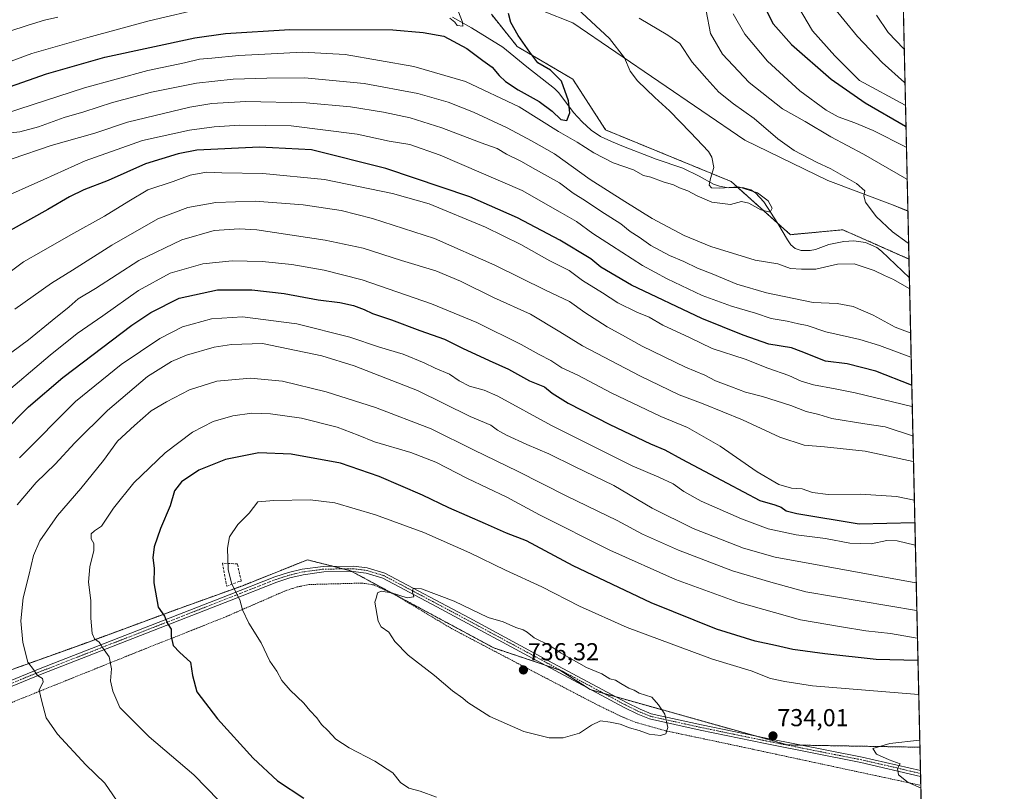
# Model space of a CAD drawing. Units: metres. Extents: x 651787 to 655257, y 4730100 to 4732489.
# Drawn here: x 654855 to 655257, y 4731691 to 4732007 of the extents above; entities that cross this region are included whole.
import ezdxf
from ezdxf.enums import TextEntityAlignment as Align

# ---------------------------------------------------------------- set-up
doc = ezdxf.new("R2010")
doc.units = ezdxf.units.M
doc.header["$MEASUREMENT"] = 0
for name, pattern in [('TRAZO_Y_PUNTO', [1, 0.5, -0.25, 0, -0.25]), ('TRAZOS', [0.75, 0.5, -0.25]), ('TRAZOSX2', [1.5, 1, -0.5])]:
    doc.linetypes.add(name, pattern=pattern)
for name, color, linetype, lineweight in [('Alambrada', 19, 'TRAZOS', 0), ('Arbolado forestal', 92, 'TRAZOS', 0), ('Arbolado forestal CxS', 92, 'Continuous', 0), ('Camino', 19, 'Continuous', 0), ('Camino Cxs', 19, 'Continuous', 0), ('Camino eje', 39, 'TRAZO_Y_PUNTO', 13), ('Carátula', 7, 'Continuous', 5), ('Comarca CxS', 133, 'Continuous', 0), ('Comunidad Autónoma CxS', 142, 'Continuous', 0), ('Corriente natural lineal', 142, 'Continuous', 13), ('Cultivos herbáceos CxS', 92, 'Continuous', 0), ('Curva de nivel maestra', 36, 'Continuous', 30), ('Curva de nivel normal', 36, 'Continuous', 0), ('Entidad de ámbito territorial CxS', 92, 'Continuous', 0), ('Matorral', 135, 'Continuous', 0), ('Matorral CxS', 135, 'Continuous', 0), ('Municipio CxS', 142, 'Continuous', 0), ('Muro lineal', 1, 'TRAZOSX2', 13), ('Provincia CxS', 1, 'Continuous', 0), ('Punto de cota en terreno', 7, 'Continuous', 0), ('Rótulo de punto de cota en terreno', 19, 'Continuous', 0)]:
    doc.layers.add(name, color=color, linetype=linetype, lineweight=lineweight)
doc.styles.add('Arial', font='txt', dxfattribs={"height": 0.2})

# ---------------------------------------------------------------- blocks, each defined once
blk = doc.blocks.new('*U155')
at = {"layer": 'Arbolado forestal CxS', "color": 92, "linetype": 'Continuous', "lineweight": 0}
blk.add_polyline3d([(654825.24, 4731731.6, 709.03), (654880.68, 4731751.47, 718.93), (654920.43, 4731766.12, 726.27), (654946.58, 4731775.53, 730.47), (654972.73, 4731785.99, 733.2), (654990.31, 4731781.56, 734.02), (655048.92, 4731749.99, 735.96), (655075.93, 4731740.98, 735.88), (655088.3, 4731732.97, 735.92), (655168.87, 4731710.38, 733.89), (655223.01, 4731709.44, 735.78), (655223.01, 4731709.44, 735.78), (655233.46, 4731244.15, 641.87)], dxfattribs=at)
blk = doc.blocks.new('*U179')
at = {"layer": 'Curva de nivel normal', "color": 36, "linetype": 'Continuous', "lineweight": 0}
blk.add_polyline3d([(654838.71, 4731964.88, 655), (654881.66, 4731978.78, 655), (654907.53, 4731985.95, 655), (654922.58, 4731989.07, 655), (654928.61, 4731990.5, 655), (654933.75, 4731990.91, 655), (654944.69, 4731992.02, 655), (654957.94, 4731992.66, 655), (654970.79, 4731993.38, 655), (654988.23, 4731992.38, 655), (655016.22, 4731987.56, 655), (655037.4, 4731981.41, 655), (655059.33, 4731971.01, 655), (655075.31, 4731961, 655), (655082.97, 4731956.67, 655), (655089.84, 4731952.2, 655), (655097.74, 4731948.1, 655), (655105.98, 4731945.34, 655), (655110.01, 4731943.04, 655), (655113.07, 4731942.32, 655), (655118.13, 4731940.4, 655), (655122.35, 4731939.12, 655), (655124.78, 4731937.91, 655), (655128.22, 4731936.75, 655), (655131.96, 4731934.63, 655), (655137.96, 4731932.11, 655), (655145.56, 4731931.14, 655), (655150.09, 4731932.35, 655), (655153.04, 4731931.74, 655), (655158.03, 4731929.01, 655), (655161.8, 4731928.06, 655), (655162.6, 4731929.62, 655), (655160.98, 4731932.69, 655), (655156.7, 4731935.91, 655), (655148.83, 4731938.32, 655), (655141.3, 4731937.83, 655), (655137.9, 4731937.99, 655), (655136.93, 4731939.05, 655), (655137.44, 4731941.74, 655), (655138.84, 4731946.32, 655), (655137.96, 4731950.5, 655), (655136.63, 4731952.81, 655), (655129.32, 4731960.56, 655), (655120.74, 4731969.46, 655), (655114.72, 4731974.83, 655), (655107.6, 4731981.61, 655), (655104.65, 4731985.67, 655), (655102.37, 4731991.05, 655), (655096.16, 4731998.9, 655), (655079.3, 4732014.57, 655)], dxfattribs=at)
blk = doc.blocks.new('*U183')
at = {"layer": 'Curva de nivel normal', "color": 36, "linetype": 'Continuous', "lineweight": 0}
blk.add_polyline3d([(655221.15, 4731791.92, 705), (655221.01, 4731792, 705), (655213.74, 4731793.74, 705), (655209.5, 4731793.83, 705), (655203.05, 4731792.55, 705), (655194.4, 4731792.78, 705), (655184.44, 4731794.68, 705), (655172.4, 4731796.19, 705), (655161.03, 4731798.72, 705), (655150.1, 4731802.73, 705), (655133.64, 4731809.99, 705), (655126.5, 4731813.87, 705), (655122.2, 4731817.07, 705), (655116.39, 4731819.81, 705), (655105.48, 4731824.33, 705), (655072.43, 4731840.8, 705), (655050.5, 4731852.81, 705), (655044.9, 4731855.36, 705), (655038.94, 4731856.97, 705), (655034.73, 4731859.09, 705), (655030.76, 4731861.79, 705), (655024.89, 4731864.25, 705), (655020.45, 4731866.48, 705), (655011.92, 4731869.95, 705), (655002.21, 4731872.85, 705), (654990.08, 4731876.9, 705), (654968.44, 4731882.41, 705), (654946.17, 4731885.22, 705), (654933.57, 4731884.43, 705), (654921.73, 4731881.14, 705), (654912.4, 4731876.45, 705), (654896.61, 4731865.8, 705), (654878.02, 4731850.62, 705), (654855.07, 4731827.7, 705)], dxfattribs=at)
blk = doc.blocks.new('*U186')
at = {"layer": 'Curva de nivel normal', "color": 36, "linetype": 'Continuous', "lineweight": 0}
for points in [[(655218.38, 4731915.17, 660), (655218.24, 4731915.33, 660), (655211.77, 4731919.93, 660), (655205.14, 4731926.2, 660), (655200.83, 4731932.06, 660), (655200.1, 4731934.73, 660), (655200.44, 4731936.73, 660), (655197.07, 4731939.76, 660), (655186.64, 4731945.66, 660), (655180.73, 4731948.46, 660), (655171.66, 4731953.26, 660), (655164.96, 4731957.97, 660), (655155.23, 4731966.22, 660), (655146.8, 4731972.23, 660), (655140.89, 4731977.09, 660), (655135.99, 4731982.43, 660), (655130, 4731989.26, 660), (655124.94, 4731996.88, 660), (655120.04, 4732000.3, 660), (655108.29, 4732007.3, 660)], [(654851.61, 4731960.36, 660), (654855.27, 4731960.87, 660), (654862.87, 4731962.92, 660), (654873.35, 4731966.68, 660), (654881.4, 4731969.06, 660), (654893.07, 4731972.85, 660), (654909.06, 4731977.06, 660), (654927.39, 4731980.72, 660), (654942.39, 4731982.38, 660), (654956.16, 4731982.69, 660), (654971.53, 4731982.83, 660), (654995.93, 4731980.6, 660), (655017.86, 4731976.53, 660), (655030.3, 4731972.97, 660), (655040.58, 4731968.92, 660), (655054.4, 4731962.42, 660), (655064.31, 4731957.11, 660), (655073.72, 4731951.85, 660), (655088.22, 4731941.36, 660), (655102.44, 4731932.32, 660), (655113.56, 4731925.42, 660), (655126.74, 4731918.42, 660), (655137.55, 4731914.03, 660), (655155.67, 4731908.37, 660), (655164.92, 4731906.9, 660), (655170.16, 4731905.02, 660), (655174.56, 4731904.79, 660), (655180.49, 4731904.7, 660), (655189.37, 4731906.84, 660), (655196.14, 4731906.95, 660), (655204.32, 4731904.25, 660), (655208.56, 4731902.16, 660), (655212.19, 4731900.5, 660), (655218.65, 4731896.82, 660), (655218.8, 4731896.79, 660)]]:
    blk.add_polyline3d(points, dxfattribs=at)
blk = doc.blocks.new('*U192')
at = {"layer": 'Curva de nivel normal', "color": 36, "linetype": 'Continuous', "lineweight": 0}
blk.add_polyline3d([(654850.74, 4732001.81, 640), (654858.6, 4732004.34, 640), (654865.34, 4732006.41, 640), (654870.84, 4732007.63, 640)], dxfattribs=at)
blk = doc.blocks.new('*U193')
at = {"layer": 'Curva de nivel normal', "color": 36, "linetype": 'Continuous', "lineweight": 0}
for points in [[(655205.22, 4732008.51, 690), (655210, 4732001.35, 690), (655216.45, 4731994.77, 690), (655216.6, 4731994.69, 690)], [(655220.38, 4731826.19, 690), (655220.24, 4731826.22, 690), (655200.62, 4731830.35, 690), (655184.08, 4731832.1, 690), (655175.72, 4731832.8, 690), (655165.79, 4731836.09, 690), (655150.46, 4731843.17, 690), (655134.41, 4731849.78, 690), (655124.67, 4731853.37, 690), (655108.59, 4731861.12, 690), (655085.08, 4731873.42, 690), (655075.94, 4731879.13, 690), (655063.96, 4731886.32, 690), (655048.8, 4731893.16, 690), (655035.31, 4731899.87, 690), (655025.22, 4731904.06, 690), (655011.17, 4731908.25, 690), (654995.58, 4731913.27, 690), (654980.06, 4731916.63, 690), (654952.06, 4731920.73, 690), (654944.82, 4731921.22, 690), (654934.72, 4731920.56, 690), (654921.4, 4731916.66, 690), (654903.9, 4731908.24, 690), (654886.13, 4731896.83, 690), (654879.09, 4731892.58, 690), (654875.45, 4731889.32, 690), (654868.4, 4731883.79, 690), (654858.74, 4731875.86, 690), (654844.99, 4731865.83, 690)]]:
    blk.add_polyline3d(points, dxfattribs=at)
blk = doc.blocks.new('*U196')
at = {"layer": 'Curva de nivel normal', "color": 36, "linetype": 'Continuous', "lineweight": 0}
for points in [[(655146.65, 4732009.01, 670), (655151.41, 4732000.77, 670), (655160.68, 4731989.7, 670), (655173.9, 4731977.6, 670), (655184.68, 4731969.71, 670), (655189.63, 4731967.01, 670), (655196.43, 4731964.56, 670), (655203.85, 4731961.34, 670), (655217.36, 4731954.55, 670), (655217.5, 4731954.47, 670)], [(655219.43, 4731868.75, 670), (655219.28, 4731868.79, 670), (655206.44, 4731873.52, 670), (655198.42, 4731876.02, 670), (655184.62, 4731879.1, 670), (655176.99, 4731881.77, 670), (655173.42, 4731882.4, 670), (655168.7, 4731883.42, 670), (655162.18, 4731884.53, 670), (655155.82, 4731886.71, 670), (655145.97, 4731889.62, 670), (655134.05, 4731894, 670), (655119.74, 4731900.73, 670), (655109.62, 4731906.2, 670), (655096.94, 4731914.36, 670), (655089.4, 4731919.36, 670), (655082.74, 4731924.17, 670), (655076.06, 4731928.08, 670), (655060.52, 4731936.87, 670), (655027.01, 4731951.36, 670), (655014.61, 4731955.63, 670), (655006.18, 4731957.02, 670), (654993.05, 4731959.91, 670), (654966.06, 4731963.33, 670), (654945.14, 4731963.58, 670), (654934.72, 4731962.84, 670), (654924.53, 4731961.5, 670), (654905.37, 4731957.3, 670), (654881.94, 4731948.97, 670), (654865.04, 4731941.41, 670), (654845.95, 4731932.94, 670)]]:
    blk.add_polyline3d(points, dxfattribs=at)
blk = doc.blocks.new('*U199')
at = {"layer": 'Curva de nivel normal', "color": 36, "linetype": 'Continuous', "lineweight": 0}
blk.add_polyline3d([(655220.74, 4731810.28, 695), (655220.6, 4731810.31, 695), (655213.38, 4731811.82, 695), (655198.74, 4731812.84, 695), (655185.45, 4731812.67, 695), (655179.18, 4731813.5, 695), (655174.96, 4731815.02, 695), (655170.59, 4731815.31, 695), (655165.42, 4731816.81, 695), (655156.5, 4731821.88, 695), (655141.33, 4731832.37, 695), (655128.06, 4731840.08, 695), (655117.17, 4731844.48, 695), (655096.91, 4731854.26, 695), (655083.21, 4731861.46, 695), (655076.65, 4731864.4, 695), (655072.19, 4731867.44, 695), (655067.43, 4731869.84, 695), (655060.12, 4731874.02, 695), (655042, 4731882.92, 695), (655023.42, 4731890.59, 695), (654995.16, 4731900.33, 695), (654979.6, 4731904.32, 695), (654966.44, 4731906.66, 695), (654954.32, 4731907.82, 695), (654942.07, 4731908.07, 695), (654929.98, 4731906.95, 695), (654916.73, 4731903.15, 695), (654903.69, 4731895.96, 695), (654889.23, 4731885.6, 695), (654878.72, 4731878.49, 695), (654867.67, 4731869.59, 695), (654846.95, 4731852.2, 695)], dxfattribs=at)
blk = doc.blocks.new('*U209')
at = {"layer": 'Curva de nivel normal', "color": 36, "linetype": 'Continuous', "lineweight": 0}
for points in [[(655173.39, 4732011.79, 680), (655179.05, 4732002.14, 680), (655188.2, 4731991.82, 680), (655198.28, 4731981.8, 680), (655216.97, 4731971.69, 680), (655217.12, 4731971.63, 680)], [(655219.88, 4731848.58, 680), (655219.74, 4731848.61, 680), (655196.52, 4731854.15, 680), (655188.39, 4731855.85, 680), (655179.56, 4731857.54, 680), (655174.44, 4731859.03, 680), (655169.38, 4731861.26, 680), (655160.85, 4731864.34, 680), (655151.65, 4731867.92, 680), (655138.16, 4731872.39, 680), (655128.92, 4731876.85, 680), (655118.01, 4731881.89, 680), (655112.33, 4731885.1, 680), (655107.28, 4731887.1, 680), (655099.62, 4731891, 680), (655093.38, 4731895.13, 680), (655085.12, 4731900.08, 680), (655079.64, 4731904.13, 680), (655071.76, 4731908.2, 680), (655059.9, 4731914.87, 680), (655045.55, 4731921.92, 680), (655022.47, 4731931.38, 680), (655007.52, 4731935.58, 680), (654979.72, 4731941.4, 680), (654954.58, 4731943.77, 680), (654937.84, 4731944.1, 680), (654931.59, 4731944.36, 680), (654924.86, 4731943.14, 680), (654917.93, 4731940.61, 680), (654907.53, 4731937.2, 680), (654899.8, 4731932.55, 680), (654889.87, 4731926.41, 680), (654876.03, 4731918.73, 680), (654863.96, 4731911.8, 680), (654856.74, 4731907.75, 680), (654843.58, 4731897.9, 680)]]:
    blk.add_polyline3d(points, dxfattribs=at)
blk = doc.blocks.new('*U214')
at = {"layer": 'Curva de nivel normal', "color": 36, "linetype": 'Continuous', "lineweight": 0}
blk.add_polyline3d([(655221.75, 4731765.27, 715), (655221.61, 4731765.29, 715), (655176.38, 4731772.88, 715), (655162.12, 4731776.84, 715), (655146.37, 4731781.52, 715), (655124.3, 4731789.99, 715), (655109.68, 4731796.54, 715), (655099.28, 4731802.04, 715), (655078.68, 4731812.03, 715), (655058.63, 4731822.19, 715), (655040.84, 4731830.84, 715), (655023.36, 4731839.55, 715), (655000.53, 4731848.2, 715), (654980.41, 4731854.59, 715), (654962.58, 4731858.93, 715), (654949.51, 4731860.19, 715), (654935.81, 4731859.02, 715), (654924.51, 4731855.5, 715), (654915.21, 4731850.52, 715), (654908.95, 4731846.84, 715), (654902.16, 4731840.88, 715), (654895.16, 4731834.53, 715), (654889.39, 4731826.56, 715), (654880.23, 4731815.13, 715), (654870.69, 4731804.05, 715), (654863.47, 4731793.73, 715), (654860.82, 4731787.82, 715), (654858.99, 4731779.6, 715), (654856.63, 4731770.46, 715), (654855.72, 4731761.02, 715), (654856.42, 4731752.26, 715), (654858.52, 4731744.21, 715), (654860.81, 4731741.17, 715), (654862.41, 4731738.77, 715), (654864.58, 4731737.46, 715), (654864.76, 4731736.19, 715), (654863.18, 4731732.74, 715), (654864.25, 4731728.09, 715), (654866, 4731721.44, 715), (654870.6, 4731714.73, 715), (654882.25, 4731702.28, 715), (654890.02, 4731694.72, 715), (654896.46, 4731685.23, 715)], dxfattribs=at)
blk = doc.blocks.new('*U218')
at = {"layer": 'Curva de nivel normal', "color": 36, "linetype": 'Continuous', "lineweight": 0}
for points in [[(655034.47, 4732009.84, 645), (655036.17, 4732005.68, 645), (655036.24, 4732003.93, 645), (655033.99, 4732004.33, 645), (655032.98, 4732005.65, 645), (655030.97, 4732007.31, 645)], [(654931.36, 4732011.58, 645), (654908.13, 4732006.23, 645), (654883.08, 4731999.36, 645), (654860.21, 4731992.78, 645), (654828.06, 4731981.04, 645)]]:
    blk.add_polyline3d(points, dxfattribs=at)
blk = doc.blocks.new('*U220')
at = {"layer": 'Curva de nivel normal', "color": 36, "linetype": 'Continuous', "lineweight": 0}
blk.add_polyline3d([(655221.5, 4731776.56, 710), (655221.35, 4731776.58, 710), (655163.84, 4731787.06, 710), (655150.99, 4731790.71, 710), (655130.3, 4731798.81, 710), (655113.57, 4731807.14, 710), (655097.88, 4731816.35, 710), (655081.85, 4731824.06, 710), (655071.35, 4731829.34, 710), (655062.38, 4731833.08, 710), (655054.15, 4731836.86, 710), (655050.48, 4731838.95, 710), (655047.65, 4731841, 710), (655039.22, 4731844.57, 710), (655017.72, 4731855.14, 710), (654991.85, 4731865.28, 710), (654978.7, 4731869.3, 710), (654954.39, 4731874.42, 710), (654941.69, 4731873.93, 710), (654934.59, 4731872.8, 710), (654923.4, 4731869.6, 710), (654917.25, 4731867.06, 710), (654907.38, 4731860.92, 710), (654891.04, 4731847.01, 710), (654877.78, 4731833.74, 710), (654869.67, 4731825.01, 710), (654861.99, 4731817.53, 710), (654854.2, 4731808.48, 710)], dxfattribs=at)
blk = doc.blocks.new('*U223')
at = {"layer": 'Curva de nivel normal', "color": 36, "linetype": 'Continuous', "lineweight": 0}
for points in [[(655217.79, 4731941.39, 665), (655217.65, 4731941.49, 665), (655199.95, 4731951.76, 665), (655186.6, 4731958.74, 665), (655176.06, 4731965.04, 665), (655166.88, 4731970.26, 665), (655153.17, 4731980.93, 665), (655142.38, 4731992.62, 665), (655137.49, 4732000.98, 665), (655135.68, 4732010.26, 665)], [(654852.08, 4731949.86, 665), (654868.11, 4731955.3, 665), (654885.95, 4731960.28, 665), (654899.22, 4731964.76, 665), (654924.76, 4731970.87, 665), (654933.68, 4731972.37, 665), (654947.58, 4731973.27, 665), (654972.27, 4731972.7, 665), (654990.36, 4731971.06, 665), (655003.79, 4731968.84, 665), (655014.71, 4731966.52, 665), (655027.71, 4731962.46, 665), (655043.71, 4731956.29, 665), (655050.24, 4731954.01, 665), (655054.16, 4731951.77, 665), (655060.01, 4731948.9, 665), (655065.9, 4731945.42, 665), (655075.8, 4731940.04, 665), (655081.37, 4731935.78, 665), (655086.42, 4731932.71, 665), (655092.67, 4731928.44, 665), (655100.8, 4731923.27, 665), (655104.66, 4731920.1, 665), (655108.35, 4731917.78, 665), (655113.13, 4731914.37, 665), (655120.71, 4731910.32, 665), (655126.54, 4731907.93, 665), (655132.16, 4731905.14, 665), (655138.14, 4731902.84, 665), (655148.24, 4731898.61, 665), (655160.31, 4731895.01, 665), (655179.33, 4731891.08, 665), (655189.17, 4731890.72, 665), (655195.69, 4731889.45, 665), (655203.86, 4731885.91, 665), (655212.91, 4731881, 665), (655219.06, 4731878.75, 665), (655219.2, 4731878.73, 665)]]:
    blk.add_polyline3d(points, dxfattribs=at)
blk = doc.blocks.new('*U232')
at = {"layer": 'Curva de nivel normal', "color": 36, "linetype": 'Continuous', "lineweight": 0}
for points in [[(655180.78, 4732020.28, 685), (655197.54, 4731999.82, 685), (655207.56, 4731989.16, 685), (655216.76, 4731980.94, 685), (655216.91, 4731980.87, 685)], [(655220.15, 4731836.55, 685), (655220.01, 4731836.58, 685), (655208.81, 4731840.28, 685), (655200.55, 4731841.5, 685), (655187.08, 4731843.75, 685), (655181.65, 4731845.37, 685), (655176.48, 4731846.64, 685), (655170.28, 4731848.99, 685), (655158.62, 4731852.66, 685), (655151.79, 4731854.5, 685), (655146.02, 4731856.73, 685), (655139.42, 4731859.12, 685), (655135.12, 4731861.48, 685), (655127.29, 4731864.66, 685), (655109.55, 4731873.26, 685), (655101.46, 4731877.83, 685), (655095.17, 4731881.2, 685), (655086.11, 4731886.98, 685), (655079.82, 4731891.51, 685), (655070.04, 4731896.11, 685), (655049.38, 4731906.32, 685), (655024.65, 4731917.2, 685), (654999.34, 4731925.42, 685), (654986.48, 4731928.64, 685), (654971.08, 4731930.99, 685), (654951.39, 4731932.46, 685), (654935.3, 4731932.03, 685), (654923.85, 4731929.96, 685), (654911.58, 4731925.25, 685), (654892.88, 4731914.52, 685), (654876.72, 4731904.33, 685), (654868.18, 4731899.06, 685), (654853.28, 4731888.4, 685)]]:
    blk.add_polyline3d(points, dxfattribs=at)
blk = doc.blocks.new('*U234')
at = {"layer": 'Curva de nivel normal', "color": 36, "linetype": 'Continuous', "lineweight": 0}
blk.add_polyline3d([(655222.01, 4731754.04, 720), (655221.86, 4731754.05, 720), (655210.98, 4731755.89, 720), (655200.92, 4731757.01, 720), (655190.99, 4731758.58, 720), (655174.17, 4731761.52, 720), (655148.67, 4731768.72, 720), (655123.2, 4731778, 720), (655096.26, 4731789.9, 720), (655067.57, 4731804.43, 720), (655054.28, 4731811.58, 720), (655038.16, 4731819.19, 720), (655025.18, 4731825.87, 720), (655015.02, 4731829.87, 720), (655000.17, 4731834.2, 720), (654993.5, 4731836.95, 720), (654984.95, 4731840.16, 720), (654970.36, 4731843.8, 720), (654957.63, 4731845.68, 720), (654950.06, 4731845.84, 720), (654942.34, 4731844.8, 720), (654934.18, 4731842.48, 720), (654925.79, 4731838.17, 720), (654914.59, 4731829.76, 720), (654901.88, 4731817.42, 720), (654893.54, 4731807.05, 720), (654888.68, 4731799.8, 720), (654885.74, 4731797.78, 720), (654884.34, 4731796.57, 720), (654884.44, 4731794.62, 720), (654885.47, 4731792.72, 720), (654885.45, 4731789.75, 720), (654883.82, 4731783.17, 720), (654883.34, 4731776.84, 720), (654884.33, 4731769.34, 720), (654884.27, 4731762.22, 720), (654884.75, 4731755.84, 720), (654885.7, 4731753.66, 720), (654887.67, 4731752.31, 720), (654888.98, 4731750.15, 720), (654891.72, 4731746.36, 720), (654892.7, 4731741.4, 720), (654892.31, 4731736.52, 720), (654893.21, 4731732.32, 720), (654896.12, 4731725.67, 720), (654908.05, 4731713.75, 720), (654926.38, 4731698.2, 720), (654936.6, 4731687.68, 720)], dxfattribs=at)
blk = doc.blocks.new('*U245')
at = {"layer": 'Curva de nivel maestra', "color": 36, "linetype": 'Continuous', "lineweight": 30}
for points in [[(655159.02, 4732013.02, 675), (655163.09, 4732004.98, 675), (655170.55, 4731996.46, 675), (655186.7, 4731982.4, 675), (655200.67, 4731972.74, 675), (655217.16, 4731963.12, 675), (655217.31, 4731963.06, 675)], [(655219.68, 4731857.29, 675), (655219.54, 4731857.32, 675), (655204.96, 4731863.02, 675), (655193.23, 4731866, 675), (655184.37, 4731867.08, 675), (655174.52, 4731871.14, 675), (655170.55, 4731872.57, 675), (655161.28, 4731874.06, 675), (655150.78, 4731877.82, 675), (655133.89, 4731884.51, 675), (655105.18, 4731898.19, 675), (655092.65, 4731905.59, 675), (655088.56, 4731908.92, 675), (655075.82, 4731916.52, 675), (655058.65, 4731925.67, 675), (655039.12, 4731934.32, 675), (655004.78, 4731945.89, 675), (654974.39, 4731953.52, 675), (654953.13, 4731954.62, 675), (654927.61, 4731953.3, 675), (654919.89, 4731951.88, 675), (654906.6, 4731947.76, 675), (654891.28, 4731940.94, 675), (654881.35, 4731937.07, 675), (654875.55, 4731934.28, 675), (654866.74, 4731929.16, 675), (654851.31, 4731920.59, 675)]]:
    blk.add_polyline3d(points, dxfattribs=at)
blk = doc.blocks.new('*U247')
at = {"layer": 'Curva de nivel maestra', "color": 36, "linetype": 'Continuous', "lineweight": 30}
blk.add_polyline3d([(655222.21, 4731744.88, 725), (655222.06, 4731744.9, 725), (655205.08, 4731745.3, 725), (655184.19, 4731747.55, 725), (655171.07, 4731749.31, 725), (655163.96, 4731751, 725), (655155.73, 4731752.77, 725), (655139.9, 4731757.7, 725), (655113.24, 4731768.43, 725), (655081.33, 4731783.58, 725), (655062.31, 4731793.69, 725), (655054.03, 4731796.82, 725), (655045.48, 4731800.71, 725), (655030.58, 4731807.17, 725), (655019.71, 4731812.39, 725), (655002.05, 4731819.98, 725), (654986.25, 4731825.43, 725), (654966.08, 4731829.22, 725), (654952.92, 4731829.69, 725), (654939.22, 4731826.99, 725), (654928.38, 4731822.61, 725), (654921.3, 4731817.89, 725), (654918.49, 4731814.2, 725), (654916.65, 4731808.02, 725), (654912.76, 4731798.84, 725), (654910.1, 4731791.36, 725), (654909.66, 4731786.75, 725), (654910.14, 4731782.62, 725), (654910.07, 4731776.56, 725), (654911.77, 4731766.7, 725), (654914.42, 4731762.92, 725), (654915.65, 4731760, 725), (654917.08, 4731757.71, 725), (654917.03, 4731754.62, 725), (654917.9, 4731751.01, 725), (654920.61, 4731748.08, 725), (654925.05, 4731744.23, 725), (654925.8, 4731738.74, 725), (654927.64, 4731732.12, 725), (654936.07, 4731720.98, 725), (654950.6, 4731705, 725), (654960.56, 4731695.71, 725), (654971.32, 4731688.69, 725)], dxfattribs=at)
blk = doc.blocks.new('*U248')
at = {"layer": 'Curva de nivel maestra', "color": 36, "linetype": 'Continuous', "lineweight": 30}
blk.add_polyline3d([(654846.29, 4731977.6, 650), (654866.21, 4731984.52, 650), (654890.03, 4731991.32, 650), (654926.8, 4731999.21, 650), (654939.23, 4732000.95, 650), (654965.62, 4732002.65, 650), (655007.67, 4732002.44, 650), (655020.1, 4732001.44, 650), (655028.53, 4731999.85, 650), (655037.88, 4731994.82, 650), (655044.44, 4731989.94, 650), (655048.28, 4731987.31, 650), (655051.06, 4731983.91, 650), (655053.71, 4731981.38, 650), (655058.92, 4731977.94, 650), (655067.4, 4731973.16, 650), (655072.74, 4731969.22, 650), (655076.24, 4731965.93, 650), (655078.79, 4731965.49, 650), (655080.01, 4731968.59, 650), (655079.49, 4731973.43, 650), (655076.6, 4731981.56, 650), (655072.06, 4731986, 650), (655066.85, 4731988.95, 650), (655063.61, 4731993.33, 650), (655058.82, 4732000.16, 650), (655055.87, 4732005.54, 650), (655054.92, 4732009.19, 650)], dxfattribs=at)
blk = doc.blocks.new('*U252')
at = {"layer": 'Curva de nivel maestra', "color": 36, "linetype": 'Continuous', "lineweight": 30}
blk.add_polyline3d([(654848.22, 4731837.74, 700), (654858.74, 4731848.51, 700), (654872.81, 4731860.54, 700), (654901.07, 4731881.86, 700), (654908.75, 4731886.98, 700), (654920.4, 4731892.88, 700), (654936.07, 4731896.22, 700), (654950.11, 4731896.25, 700), (654963.26, 4731894.73, 700), (654977.11, 4731892.25, 700), (654985.94, 4731891.17, 700), (654991.57, 4731889.93, 700), (654995.93, 4731888.27, 700), (654999.38, 4731886.61, 700), (655007.14, 4731884.03, 700), (655018.67, 4731879.66, 700), (655028.79, 4731876.15, 700), (655036.1, 4731872.46, 700), (655047.03, 4731867.39, 700), (655054.91, 4731863.94, 700), (655063.44, 4731859.15, 700), (655069.65, 4731856.61, 700), (655072.76, 4731854.06, 700), (655079.26, 4731849.93, 700), (655096.31, 4731841.29, 700), (655112.98, 4731833.42, 700), (655118.85, 4731830.89, 700), (655125.69, 4731827.06, 700), (655144.31, 4731817.36, 700), (655157.58, 4731810.26, 700), (655163.76, 4731808.42, 700), (655166.36, 4731807.45, 700), (655168.42, 4731805.99, 700), (655172.68, 4731804.92, 700), (655198.15, 4731800.71, 700), (655220.8, 4731801.3, 700), (655220.94, 4731801.27, 700)], dxfattribs=at)
blk = doc.blocks.new('5PATER')
at = {"layer": 'Carátula', "linetype": 'Continuous', "lineweight": 5}
h = blk.add_hatch(color=250, dxfattribs=at)
edge = h.paths.add_edge_path()
edge.add_ellipse((0, 0.01), major_axis=(-1.33, -1.34), ratio=0.999422, start_angle=0, end_angle=360)

msp = doc.modelspace()

# ---------------------------------------------------------------- linework, layer by layer
at = {"layer": 'Alambrada', "color": 19, "linetype": 'TRAZOS', "lineweight": 0}
msp.add_polyline3d([(654849.28, 4731726.65, 712.56), (654904.14, 4731748.73, 722.81), (654938.67, 4731762.42, 728.84), (654963.85, 4731773.39, 732.74), (654968.5, 4731774.91, 733.22), (654973.5, 4731775.91, 733.66), (654985.15, 4731776.22, 734.38), (654995.1, 4731776.5, 734.69), (654999.85, 4731775.73, 734.96), (655008.23, 4731771.93, 735.23), (655031.62, 4731757.93, 735.9), (655051.56, 4731747.43, 736.2), (655060.01, 4731742.99, 736.35), (655092.07, 4731726.3, 735.72), (655101.1, 4731721.96, 735.62), (655106.94, 4731719.56, 735.58), (655119.03, 4731716.18, 735.16), (655148.45, 4731709.96, 733.93), (655223.35, 4731693.88, 735.42)], dxfattribs=at)
at = {"layer": 'Arbolado forestal', "color": 92, "linetype": 'TRAZOS', "lineweight": 0}
for points in [[(655047.91, 4732008.85, 648.36), (655058.51, 4731995.67, 649.42), (655081.23, 4731982.31, 651.45), (655094.6, 4731961.59, 651.85), (655145.84, 4731940.55, 655.22), (655148.65, 4731938.03, 654.88), (655164.81, 4731923.57, 655.02), (655170.12, 4731918.82, 656.04), (655191.5, 4731920.82, 657.87), (655218.53, 4731908.87, 659.47)], [(655218.53, 4731908.87, 659.47), (655218.7, 4731901.14, 659.16), (655223.01, 4731709.44, 735.78)], [(654825.24, 4731731.6, 709.03), (654880.68, 4731751.47, 718.93), (654920.43, 4731766.12, 726.27), (654946.58, 4731775.53, 730.47), (654972.73, 4731785.99, 733.2), (654983.19, 4731783.36, 733.75), (654987.44, 4731782.29, 733.91), (654990.31, 4731781.56, 734.02), (654990.98, 4731781.2, 734.04), (655007.97, 4731772.05, 734.77), (655008.6, 4731771.71, 734.84), (655048.92, 4731749.99, 735.96), (655069.94, 4731742.98, 736.02), (655075.93, 4731740.98, 735.88), (655086.8, 4731733.94, 735.9), (655088.3, 4731732.97, 735.92), (655088.96, 4731732.78, 735.92), (655093.95, 4731731.38, 735.7), (655098.95, 4731729.98, 735.56), (655155.59, 4731714.1, 733.86), (655168.87, 4731710.38, 733.89), (655174.66, 4731710.28, 733.9), (655223.01, 4731709.44, 735.78)], [(655223.01, 4731709.44, 735.78), (655223.22, 4731699.97, 735.68), (655223.25, 4731698.7, 735.63), (655223.28, 4731697.43, 735.48), (655233.39, 4731247.66, 643.06), (655233.46, 4731244.15, 641.87)]]:
    msp.add_polyline3d(points, dxfattribs=at)
at = {"layer": 'Arbolado forestal CxS', "color": 92, "linetype": 'Continuous', "lineweight": 0}
msp.add_polyline3d([(655047.91, 4732008.85, 648.36), (655058.51, 4731995.67, 649.42), (655081.23, 4731982.31, 651.45), (655094.6, 4731961.59, 651.85), (655145.84, 4731940.55, 655.22), (655170.12, 4731918.82, 656.04), (655191.5, 4731920.82, 657.87), (655218.53, 4731908.87, 659.47), (655218.53, 4731908.87, 659.47), (655223.01, 4731709.44, 735.78), (655168.87, 4731710.38, 733.89), (655088.3, 4731732.97, 735.92), (655075.93, 4731740.98, 735.88), (655048.92, 4731749.99, 735.96), (654990.31, 4731781.56, 734.02), (654972.73, 4731785.99, 733.2), (654946.58, 4731775.53, 730.47), (654920.43, 4731766.12, 726.27), (654880.68, 4731751.47, 718.93), (654825.24, 4731731.6, 709.03)], dxfattribs=at)
at = {"layer": 'Camino', "color": 19, "linetype": 'Continuous', "lineweight": 0}
for points in [[(654835.25, 4731729.98, 710.23), (654863.59, 4731741.54, 715.24), (654940.72, 4731771.63, 729.41), (654959.46, 4731779.01, 732.07), (654964.97, 4731780.78, 732.53), (654970.63, 4731782.13, 732.96), (654979.24, 4731783.31, 733.56), (654991.6, 4731783.46, 734.13), (654997.21, 4731782.76, 734.31), (655004.38, 4731780.57, 734.35), (655038.82, 4731762.28, 735.33), (655071.29, 4731744.8, 735.87), (655103.17, 4731727.72, 735.56), (655108.71, 4731724.97, 735.45), (655113.21, 4731723.15, 735.33), (655133.71, 4731718.63, 734.16), (655160.19, 4731713.15, 733.88), (655199.35, 4731705.38, 734.52), (655223.22, 4731699.97, 735.68)], [(655223.28, 4731697.43, 735.48), (655198.88, 4731703.19, 734.31), (655159.74, 4731710.94, 733.85), (655133.24, 4731716.43, 734.19), (655112.54, 4731720.99, 735.35), (655107.79, 4731722.92, 735.51), (655102.14, 4731725.72, 735.6), (655070.23, 4731742.82, 736.02), (655025.65, 4731766.83, 735.26), (655003.52, 4731778.48, 734.49), (654996.74, 4731780.55, 734.2), (654991.47, 4731781.21, 734.07), (654979.4, 4731781.06, 733.49), (654971.04, 4731779.92, 732.85), (654965.57, 4731778.62, 732.38), (654960.22, 4731776.88, 732.03), (654941.54, 4731769.54, 729.29), (654864.42, 4731739.45, 715.11), (654836.09, 4731727.88, 710.18)], [(655223.22, 4731699.97, 735.68), (655223.28, 4731697.43, 735.48)]]:
    msp.add_polyline3d(points, dxfattribs=at)
at = {"layer": 'Camino Cxs', "color": 19, "linetype": 'Continuous', "lineweight": 0}
msp.add_polyline3d([(654835.25, 4731729.98, 710.23), (654863.59, 4731741.54, 715.24), (654940.72, 4731771.63, 729.41), (654959.46, 4731779.01, 732.07), (654964.97, 4731780.78, 732.53), (654970.63, 4731782.13, 732.96), (654979.24, 4731783.31, 733.56), (654991.6, 4731783.46, 734.13), (654997.21, 4731782.76, 734.31), (655004.38, 4731780.57, 734.35), (655038.82, 4731762.28, 735.33), (655071.29, 4731744.8, 735.87), (655103.17, 4731727.72, 735.56), (655108.71, 4731724.97, 735.45), (655113.21, 4731723.15, 735.33), (655133.71, 4731718.63, 734.16), (655160.19, 4731713.15, 733.88), (655199.35, 4731705.38, 734.52), (655223.22, 4731699.97, 735.68), (655223.28, 4731697.43, 735.48), (655198.88, 4731703.19, 734.31), (655159.74, 4731710.94, 733.85), (655133.24, 4731716.43, 734.19), (655112.54, 4731720.99, 735.35), (655107.79, 4731722.92, 735.51), (655102.14, 4731725.72, 735.6), (655070.23, 4731742.82, 736.02), (655025.65, 4731766.83, 735.26), (655003.52, 4731778.48, 734.49), (654996.74, 4731780.55, 734.2), (654991.47, 4731781.21, 734.07), (654979.4, 4731781.06, 733.49), (654971.04, 4731779.92, 732.85), (654965.57, 4731778.62, 732.38), (654960.22, 4731776.88, 732.03), (654941.54, 4731769.54, 729.29), (654864.42, 4731739.45, 715.11), (654836.09, 4731727.88, 710.18)], dxfattribs=at)
at = {"layer": 'Camino eje', "color": 39, "linetype": 'TRAZO_Y_PUNTO', "lineweight": 13}
msp.add_polyline3d([(655223.25, 4731698.7, 735.63), (655211.06, 4731701.58, 734.75), (655199.12, 4731704.29, 734.41), (655179.54, 4731708.17, 733.93), (655159.97, 4731712.05, 733.87), (655146.73, 4731714.79, 733.93), (655133.48, 4731717.53, 734.18), (655112.88, 4731722.07, 735.34), (655110.5, 4731723.04, 735.44), (655108.25, 4731723.95, 735.51), (655105.43, 4731725.35, 735.53), (655102.66, 4731726.72, 735.59), (655070.76, 4731743.81, 735.99), (655054.53, 4731752.55, 735.94), (655032.24, 4731764.56, 735.29), (655015.02, 4731773.7, 734.92), (655003.95, 4731779.53, 734.44), (654996.98, 4731781.66, 734.25), (654991.54, 4731782.34, 734.1), (654979.32, 4731782.19, 733.52), (654975.02, 4731781.6, 733.26), (654970.84, 4731781.03, 732.9), (654968.01, 4731780.35, 732.67), (654965.27, 4731779.7, 732.46), (654962.52, 4731778.82, 732.27), (654959.84, 4731777.95, 732.04), (654950.47, 4731774.26, 730.82), (654941.13, 4731770.59, 729.35), (654864.01, 4731740.5, 715.18), (654849.84, 4731734.72, 712.63)], dxfattribs=at)
at = {"layer": 'Comarca CxS', "color": 133, "linetype": 'Continuous', "lineweight": 0}
msp.add_polyline3d([(652242.22, 4730108.62, 650.41), (651845.04, 4730099.8, 642.86), (651794.23, 4732413.07, 630.22), (652480.96, 4732428.34, 665.43), (655205.49, 4732488.9, 627.31), (655257.48, 4730175.59, 767.15), (652242.22, 4730108.62, 650.41)], close=True, dxfattribs=at)
msp.add_polyline3d([(652242.22, 4730108.62, 650.41), (651845.04, 4730099.8, 642.86), (651794.23, 4732413.07, 630.22), (652480.96, 4732428.34, 665.43), (655205.49, 4732488.9, 627.31), (655257.48, 4730175.59, 767.15), (652242.22, 4730108.62, 650.41)], close=True, dxfattribs=at)
at = {"layer": 'Comunidad Autónoma CxS', "color": 142, "linetype": 'Continuous', "lineweight": 0}
msp.add_polyline3d([(655257.48, 4730175.59, 767.15), (651845.04, 4730099.8, 642.86), (651794.23, 4732413.07, 630.22), (655205.49, 4732488.9, 627.31), (655257.48, 4730175.59, 767.15)], close=True, dxfattribs=at)
msp.add_polyline3d([(655257.48, 4730175.59, 767.15), (651845.04, 4730099.8, 642.86), (651794.23, 4732413.07, 630.22), (655205.49, 4732488.9, 627.31), (655257.48, 4730175.59, 767.15)], close=True, dxfattribs=at)
at = {"layer": 'Corriente natural lineal', "color": 142, "linetype": 'Continuous', "lineweight": 13}
msp.add_polyline3d([(655218.7, 4731901.14, 659.16), (655207.36, 4731912.13, 659.18), (655205.38, 4731913.63, 659.25), (655200.74, 4731915.63, 658.92), (655195.96, 4731916.25, 657.81), (655191.93, 4731916.06, 657.49), (655185.85, 4731914.78, 657.11), (655180.31, 4731912.8, 657.1), (655178.16, 4731912.4, 656.86), (655174.44, 4731912.32, 656.43), (655172.02, 4731913.13, 655.92), (655170.32, 4731914.67, 655.66), (655168.94, 4731916.68, 655.56), (655164.97, 4731923.32, 654.98), (655159.27, 4731932.18, 654.86), (655155.89, 4731935.85, 654.94), (655153.88, 4731937.17, 655.39), (655150.57, 4731938.05, 655.06), (655144.67, 4731937.98, 654.86), (655141.07, 4731938.58, 655.28), (655138.73, 4731939.5, 654.94), (655132.77, 4731942.74, 653.67), (655126.07, 4731946.05, 653.77), (655115.22, 4731949.7, 653.3), (655101.26, 4731955.07, 651.96), (655096.95, 4731956.82, 651.81), (655092.5, 4731958.97, 651.49), (655088.66, 4731961.49, 651.14), (655084.98, 4731964.86, 650.73), (655081.42, 4731968.73, 650.45), (655075.47, 4731976.77, 648.62), (655073.7, 4731978.52, 648.46), (655062.43, 4731987.37, 649.04), (655052.63, 4731995.43, 647.57), (655039.85, 4732003.3, 646.35), (655032.05, 4732007.7, 644.72)], dxfattribs=at)
at = {"layer": 'Cultivos herbáceos CxS', "color": 92, "linetype": 'Continuous', "lineweight": 0}
for points in [[(655056.34, 4732015.32, 650.09), (655081.14, 4732005.4, 653.22), (655151.42, 4731957.44, 656.52), (655185.32, 4731940.91, 658.72), (655211.78, 4731930.99, 661.05), (655218.08, 4731928.49, 661.13), (655218.08, 4731928.49, 661.13), (655218.53, 4731908.87, 659.47), (655191.5, 4731920.82, 657.87), (655170.12, 4731918.82, 656.04), (655145.84, 4731940.55, 655.22), (655094.6, 4731961.59, 651.85), (655081.23, 4731982.31, 651.45), (655058.51, 4731995.67, 649.42), (655047.91, 4732008.85, 648.36)], [(655218.08, 4731928.5, 661.13), (655211.78, 4731930.99, 661.05), (655185.32, 4731940.91, 658.72), (655151.42, 4731957.44, 656.52), (655081.14, 4732005.4, 653.22), (655056.34, 4732015.32, 650.09)], [(655047.91, 4732008.85, 648.36), (655058.51, 4731995.67, 649.42), (655081.23, 4731982.31, 651.45), (655094.6, 4731961.59, 651.85), (655145.84, 4731940.55, 655.22), (655148.65, 4731938.03, 654.88), (655164.81, 4731923.57, 655.02), (655170.12, 4731918.82, 656.04), (655191.5, 4731920.82, 657.87), (655218.53, 4731908.87, 659.47)], [(655218.08, 4731928.5, 661.13), (655218.53, 4731908.87, 659.47)]]:
    msp.add_polyline3d(points, dxfattribs=at)
at = {"layer": 'Curva de nivel normal', "color": 36, "linetype": 'Continuous', "lineweight": 0}
for points in [[(655025.55, 4731689.1, 730), (655018.8, 4731691.53, 730), (655014.22, 4731692.73, 730), (655010.85, 4731695.07, 730), (655007.64, 4731698.98, 730), (655000.23, 4731703.77, 730), (654989.8, 4731709.14, 730), (654984.3, 4731712.73, 730), (654981.07, 4731716.34, 730), (654978.44, 4731718.7, 730), (654976.55, 4731721.44, 730), (654973.76, 4731724.51, 730), (654971.25, 4731727.47, 730), (654965.66, 4731732.7, 730), (654962.3, 4731736.66, 730), (654960.23, 4731740.55, 730), (654957.4, 4731744.64, 730), (654953.87, 4731752.13, 730), (654948.87, 4731760.12, 730), (654946.18, 4731765.61, 730), (654945.14, 4731769.64, 730), (654941.88, 4731776.06, 730), (654940.39, 4731781.94, 730), (654940.1, 4731790.8, 730), (654940.93, 4731795.35, 730), (654944.31, 4731800.42, 730), (654948.93, 4731805.09, 730), (654952.54, 4731809.67, 730), (654959.06, 4731810.29, 730), (654973.94, 4731810.52, 730), (654983.93, 4731809.29, 730), (655000.63, 4731804.43, 730), (655020.35, 4731797.12, 730), (655039.07, 4731788.87, 730), (655053.65, 4731781.78, 730), (655068.52, 4731774.95, 730), (655083.9, 4731767.04, 730), (655103.36, 4731758.41, 730), (655138.28, 4731745.39, 730), (655154.03, 4731740.66, 730), (655161.96, 4731737.58, 730), (655167.83, 4731736.27, 730), (655179.09, 4731734.49, 730), (655222.38, 4731730.97, 730), (655222.52, 4731730.96, 730)], [(655077.2, 4731713.24, 735), (655083.93, 4731715.12, 735), (655088.86, 4731718.44, 735), (655092.52, 4731720.26, 735), (655096.42, 4731719.64, 735), (655100.54, 4731718.8, 735), (655104.41, 4731717.42, 735), (655108.34, 4731716.3, 735), (655112.44, 4731714.78, 735), (655116.97, 4731714.22, 735), (655119.15, 4731714.97, 735), (655120.03, 4731717.54, 735), (655118.77, 4731722.88, 735), (655116.19, 4731726.77, 735), (655113.43, 4731729.83, 735), (655108.26, 4731731.55, 735), (655106.24, 4731732.71, 735), (655104.05, 4731733.58, 735), (655100.77, 4731735.43, 735), (655098.63, 4731736.82, 735), (655096.27, 4731737.32, 735), (655092.99, 4731739.42, 735), (655086.71, 4731741.95, 735), (655076.36, 4731747.9, 735), (655071.49, 4731751.15, 735), (655065.41, 4731754.13, 735), (655062.5, 4731756.45, 735), (655060.84, 4731757.4, 735), (655057.88, 4731758.34, 735), (655052.77, 4731760.66, 735), (655046.56, 4731762.38, 735), (655032.73, 4731769.1, 735), (655019.39, 4731774.13, 735), (655015.91, 4731774.45, 735), (655015.63, 4731772.75, 735), (655016.26, 4731770.92, 735), (655013.51, 4731770.44, 735), (655007.17, 4731772.47, 735), (655002.89, 4731773.17, 735), (655001.41, 4731772.51, 735), (655000.98, 4731770.75, 735), (655000.36, 4731768.75, 735), (655001.6, 4731760.89, 735), (655002.93, 4731758.63, 735), (655006.02, 4731756.46, 735), (655008.44, 4731752.61, 735), (655013.87, 4731747.04, 735), (655024.61, 4731738.69, 735), (655032.01, 4731732.46, 735), (655036.2, 4731729.44, 735), (655038.3, 4731727.68, 735), (655047.35, 4731722.06, 735), (655061.14, 4731715.86, 735), (655071.54, 4731713.27, 735), (655077.2, 4731713.24, 735)], [(655222.94, 4731712.37, 735), (655222.8, 4731712.36, 735), (655210.74, 4731711.02, 735), (655203.7, 4731708.96, 735), (655205.33, 4731706.65, 735), (655210.46, 4731704.34, 735), (655214.9, 4731702.7, 735), (655213.86, 4731700.77, 735), (655214.27, 4731698.21, 735), (655218.25, 4731695.03, 735), (655223.23, 4731692.87, 735), (655223.38, 4731692.79, 735)]]:
    msp.add_polyline3d(points, dxfattribs=at)
at = {"layer": 'Entidad de ámbito territorial CxS', "color": 92, "linetype": 'Continuous', "lineweight": 0}
msp.add_polyline3d([(652480.96, 4732428.34, 665.43), (655205.49, 4732488.9, 627.31), (655257.48, 4730175.59, 767.15), (652242.22, 4730108.62, 650.41)], dxfattribs=at)
msp.add_polyline3d([(652480.96, 4732428.34, 665.43), (655205.49, 4732488.9, 627.31), (655257.48, 4730175.59, 767.15), (652242.22, 4730108.62, 650.41)], dxfattribs=at)
at = {"layer": 'Matorral', "color": 135, "linetype": 'Continuous', "lineweight": 0}
for points in [[(655214, 4732110, 676.64), (655218.08, 4731928.5, 661.13)], [(655218.08, 4731928.5, 661.13), (655211.78, 4731930.99, 661.05), (655185.32, 4731940.91, 658.72), (655151.42, 4731957.44, 656.52), (655081.14, 4732005.4, 653.22), (655056.34, 4732015.32, 650.09)]]:
    msp.add_polyline3d(points, dxfattribs=at)
at = {"layer": 'Matorral CxS', "color": 135, "linetype": 'Continuous', "lineweight": 0}
msp.add_polyline3d([(655214.01, 4732110, 676.64), (655218.08, 4731928.49, 661.13), (655211.78, 4731930.99, 661.05), (655185.32, 4731940.91, 658.72), (655151.42, 4731957.44, 656.52), (655081.14, 4732005.4, 653.22), (655056.34, 4732015.32, 650.09)], dxfattribs=at)
at = {"layer": 'Municipio CxS', "color": 142, "linetype": 'Continuous', "lineweight": 0}
msp.add_polyline3d([(652242.22, 4730108.62, 650.41), (651845.04, 4730099.8, 642.86), (651794.23, 4732413.07, 630.22), (652480.96, 4732428.34, 665.43), (655205.49, 4732488.9, 627.31), (655246.6, 4730659.65, 627.17), (655257.48, 4730175.59, 767.15), (654125.21, 4730150.44, 630.29), (652242.22, 4730108.62, 650.41)], close=True, dxfattribs=at)
msp.add_polyline3d([(652242.22, 4730108.62, 650.41), (651845.04, 4730099.8, 642.86), (651794.23, 4732413.07, 630.22), (652480.96, 4732428.34, 665.43), (655205.49, 4732488.9, 627.31), (655246.6, 4730659.65, 627.17), (655257.48, 4730175.59, 767.15), (654125.21, 4730150.44, 630.29), (652242.22, 4730108.62, 650.41)], close=True, dxfattribs=at)
at = {"layer": 'Muro lineal', "color": 1, "linetype": 'TRAZOSX2', "lineweight": 13}
msp.add_polyline3d([(654939.82, 4731775.19, 729.78), (654944.69, 4731777.11, 730.48), (654945.71, 4731777.26, 730.72), (654944.13, 4731784.34, 730.45), (654938.05, 4731784.6, 729.8), (654939.82, 4731775.19, 729.78)], dxfattribs=at)
at = {"layer": 'Provincia CxS', "color": 1, "linetype": 'Continuous', "lineweight": 0}
msp.add_polyline3d([(655257.48, 4730175.59, 767.15), (651845.04, 4730099.8, 642.86), (651794.23, 4732413.07, 630.22), (655205.49, 4732488.9, 627.31), (655257.48, 4730175.59, 767.15)], close=True, dxfattribs=at)
msp.add_polyline3d([(655257.48, 4730175.59, 767.15), (651845.04, 4730099.8, 642.86), (651794.23, 4732413.07, 630.22), (655205.49, 4732488.9, 627.31), (655257.48, 4730175.59, 767.15)], close=True, dxfattribs=at)

# ---------------------------------------------------------------- block references
at = {"layer": 'Arbolado forestal CxS', "color": 92, "linetype": 'Continuous', "lineweight": 0}
msp.add_blockref('*U155', (0, 0), dxfattribs=at)
at = {"layer": 'Curva de nivel maestra', "color": 36, "linetype": 'Continuous', "lineweight": 30}
for name in ['*U248', '*U245', '*U252', '*U247']:
    msp.add_blockref(name, (0, 0), dxfattribs=at)
at = {"layer": 'Curva de nivel normal', "color": 36, "linetype": 'Continuous', "lineweight": 0}
for name in ['*U192', '*U218', '*U179', '*U186', '*U223', '*U196', '*U209', '*U232', '*U193', '*U199', '*U183', '*U220', '*U214', '*U234']:
    msp.add_blockref(name, (0, 0), dxfattribs=at)
at = {"layer": 'Punto de cota en terreno', "linetype": 'Continuous', "lineweight": 0}
for p in [(655061, 4731741, 736.32), (655162.97, 4731714.08, 734.01)]:
    msp.add_blockref('5PATER', p, dxfattribs=at)

# ---------------------------------------------------------------- texts
at = {"layer": 'Rótulo de punto de cota en terreno', "color": 19, "linetype": 'Continuous', "lineweight": 0, "style": 'Arial'}
for s, p in [('736,32', (655062.76, 4731742.76)), ('734,01', (655164.73, 4731715.84))]:
    msp.add_text(s, height=7, dxfattribs=at).set_placement(p, align=Align.BOTTOM_LEFT)

doc.saveas('drawing.dxf')
